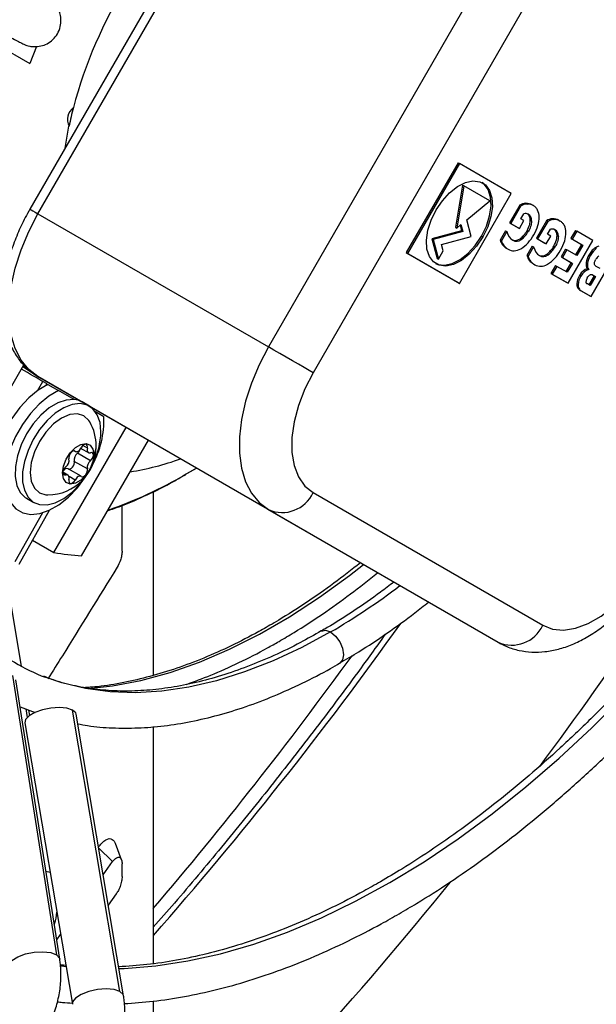
# Model space of a CAD drawing. Units: millimetres. Extents: x 5 to 414, y 3 to 291.
# Drawn here: x 268 to 270, y 62 to 64 of the extents above; entities that cross this region are included whole.
import ezdxf

# ---------------------------------------------------------------- set-up
doc = ezdxf.new("R2010")
doc.units = ezdxf.units.MM

msp = doc.modelspace()

# ---------------------------------------------------------------- linework, layer by layer
at = {"color": 7, "linetype": 'Continuous', "lineweight": 25}
for p, q in [((268.6829, 64.8071), (268.1193, 63.8308)), ((268.1392, 63.8193), (268.7029, 64.7956)), ((269.2686, 64.469), (268.7049, 63.4928)), ((269.3783, 64.4056), (268.8147, 63.4294)), ((267.9846, 64.2655), (268.1191, 64.1878)), ((268.1356, 64.2301), (268.1191, 64.1878)), ((268.2058, 63.9808), (268.2153, 64.0345)), ((269.1706, 63.9446), (269.0433, 63.7242)), ((269.1738, 63.9428), (269.0465, 63.7224)), ((269.1706, 63.9446), (269.1738, 63.9428)), ((269.3011, 63.8693), (269.1738, 63.9428)), ((269.1812, 63.8896), (269.164, 63.7863)), ((269.1812, 63.8896), (269.1844, 63.8877)), ((269.1844, 63.8877), (269.1673, 63.7845)), ((269.1738, 63.6489), (269.3011, 63.8693)), ((269.2481, 63.851), (269.1844, 63.8877)), ((269.1916, 63.8045), (269.2481, 63.851)), ((269.3216, 63.8405), (269.2968, 63.7976)), ((269.3216, 63.8405), (269.3248, 63.8387)), ((269.3368, 63.8451), (269.34, 63.8432)), ((269.352, 63.8415), (269.3552, 63.8396)), ((268.1392, 63.8193), (268.7049, 63.4928)), ((269.3248, 63.8387), (269.3, 63.7957)), ((269.3243, 63.8073), (269.3314, 63.8196)), ((269.1673, 63.7845), (269.1774, 63.7929)), ((269.1774, 63.7929), (269.182, 63.7757)), ((269.2025, 63.764), (269.1916, 63.8045)), ((269.2968, 63.7976), (269.3179, 63.7854)), ((269.2968, 63.7976), (269.3, 63.7957)), ((269.3, 63.7957), (269.3211, 63.7836)), ((269.3211, 63.7836), (269.3322, 63.8028)), ((269.3322, 63.8028), (269.3243, 63.8073)), ((269.3477, 63.8038), (269.3509, 63.8019)), ((269.3873, 63.8026), (269.3625, 63.7597)), ((269.3905, 63.8007), (269.3657, 63.7578)), ((269.3873, 63.8026), (269.3905, 63.8007)), ((269.4025, 63.8072), (269.4057, 63.8053)), ((269.4177, 63.8035), (269.4209, 63.8017)), ((269.1788, 63.7775), (269.1059, 63.758)), ((269.182, 63.7757), (269.1091, 63.7562)), ((269.164, 63.7863), (269.1673, 63.7845)), ((269.1752, 63.791), (269.1788, 63.7775)), ((269.1788, 63.7775), (269.182, 63.7757)), ((269.2869, 63.7779), (269.2737, 63.755)), ((269.2901, 63.776), (269.2769, 63.7531)), ((269.2869, 63.7779), (269.2901, 63.776)), ((269.3179, 63.7854), (269.3211, 63.7836)), ((269.3399, 63.7784), (269.3431, 63.7765)), ((269.39, 63.7694), (269.3971, 63.7817)), ((269.3978, 63.7649), (269.39, 63.7694)), ((269.4583, 63.7785), (269.4473, 63.7593)), ((269.4616, 63.7766), (269.4505, 63.7575)), ((269.4583, 63.7785), (269.4616, 63.7766)), ((269.5009, 63.7539), (269.4616, 63.7766)), ((269.1059, 63.758), (269.1188, 63.71)), ((269.1059, 63.758), (269.1091, 63.7562)), ((269.1091, 63.7562), (269.122, 63.7082)), ((269.1296, 63.7444), (269.2025, 63.764)), ((269.1338, 63.7286), (269.1296, 63.7444)), ((269.2279, 63.7646), (269.2311, 63.7628)), ((269.2737, 63.755), (269.2769, 63.7531)), ((269.3039, 63.7552), (269.3045, 63.7548)), ((269.3225, 63.7584), (269.3257, 63.7566)), ((269.3625, 63.7597), (269.3835, 63.7475)), ((269.3625, 63.7597), (269.3657, 63.7578)), ((269.3657, 63.7578), (269.3868, 63.7456)), ((269.3835, 63.7475), (269.3868, 63.7456)), ((269.3868, 63.7456), (269.3978, 63.7649)), ((269.4134, 63.7659), (269.4166, 63.764)), ((269.4403, 63.649), (269.5009, 63.7539)), ((269.4473, 63.7593), (269.4734, 63.7443)), ((269.4473, 63.7593), (269.4505, 63.7575)), ((269.4505, 63.7575), (269.4766, 63.7424)), ((269.4734, 63.7443), (269.4588, 63.7189)), ((269.4734, 63.7443), (269.4766, 63.7424)), ((269.0433, 63.7242), (269.1706, 63.6507)), ((269.0433, 63.7242), (269.0465, 63.7224)), ((269.0465, 63.7224), (269.1738, 63.6489)), ((269.122, 63.7082), (269.1338, 63.7286)), ((269.2898, 63.7344), (269.293, 63.7325)), ((269.3526, 63.7399), (269.3393, 63.717)), ((269.3558, 63.7381), (269.3426, 63.7152)), ((269.3526, 63.7399), (269.3558, 63.7381)), ((269.3882, 63.7205), (269.3914, 63.7186)), ((269.4056, 63.7405), (269.4088, 63.7386)), ((269.4344, 63.733), (269.4234, 63.7139)), ((269.4376, 63.7312), (269.4266, 63.712)), ((269.4344, 63.733), (269.4376, 63.7312)), ((269.462, 63.7171), (269.4376, 63.7312)), ((269.4766, 63.7424), (269.462, 63.7171)), ((269.4968, 63.6164), (269.5574, 63.7213)), ((269.4978, 63.7276), (269.501, 63.7257)), ((269.5065, 63.7361), (269.5097, 63.7343)), ((269.1188, 63.71), (269.122, 63.7082)), ((269.3393, 63.717), (269.3426, 63.7152)), ((269.3555, 63.6965), (269.3587, 63.6946)), ((269.3696, 63.7173), (269.3702, 63.7169)), ((269.4234, 63.7139), (269.4477, 63.6998)), ((269.4234, 63.7139), (269.4266, 63.712)), ((269.4266, 63.712), (269.451, 63.6979)), ((269.4477, 63.6998), (269.435, 63.6777)), ((269.451, 63.6979), (269.4382, 63.6759)), ((269.4477, 63.6998), (269.451, 63.6979)), ((269.4848, 63.6998), (269.488, 63.698)), ((269.4915, 63.7183), (269.4947, 63.7164)), ((269.4095, 63.6925), (269.3984, 63.6732)), ((269.3984, 63.6732), (269.4371, 63.6509)), ((269.3984, 63.6732), (269.4016, 63.6714)), ((269.4127, 63.6906), (269.4016, 63.6714)), ((269.4016, 63.6714), (269.4403, 63.649)), ((269.4095, 63.6925), (269.4127, 63.6906)), ((269.4382, 63.6759), (269.4127, 63.6906)), ((269.4877, 63.6846), (269.4909, 63.6828)), ((269.5188, 63.6849), (269.5094, 63.6903)), ((269.1706, 63.6507), (269.1738, 63.6489)), ((269.4371, 63.6509), (269.4403, 63.649)), ((269.462, 63.6481), (269.4653, 63.6462)), ((269.4682, 63.6681), (269.4714, 63.6662)), ((269.4947, 63.6432), (269.4877, 63.6473)), ((269.5045, 63.6676), (269.4915, 63.6451)), ((269.5077, 63.6658), (269.4947, 63.6432)), ((269.5007, 63.6698), (269.5077, 63.6658)), ((269.5007, 63.6698), (269.5045, 63.6676)), ((269.5045, 63.6676), (269.5077, 63.6658)), ((269.4637, 63.6387), (269.467, 63.6368)), ((269.4706, 63.6316), (269.4936, 63.6182)), ((269.4706, 63.6316), (269.4738, 63.6297)), ((269.4738, 63.6297), (269.4968, 63.6164)), ((269.4936, 63.6182), (269.4968, 63.6164)), ((267.9238, 63.1357), (268.1045, 63.4486)), ((268.1318, 63.4246), (268.2283, 63.369)), ((268.1392, 63.4204), (268.7049, 63.0938)), ((268.7029, 63.0949), (268.1392, 63.4204)), ((268.1614, 63.4023), (268.1513, 63.4081)), ((268.1594, 63.3988), (268.1614, 63.4023)), ((268.1637, 63.401), (268.1894, 63.3861)), ((268.2278, 63.364), (268.1894, 63.3861)), ((268.2655, 63.3475), (268.2475, 63.3579)), ((268.2591, 63.3512), (268.2591, 63.3512)), ((268.301, 63.3217), (268.2807, 63.3334)), ((268.1784, 62.9887), (268.3555, 63.2955)), ((268.2464, 62.9806), (268.4101, 63.264)), ((268.2291, 63.2373), (268.2305, 63.2364)), ((268.2446, 63.2441), (268.2628, 63.2336)), ((268.2604, 63.1937), (268.2282, 63.2122)), ((268.2681, 63.2136), (268.2359, 63.2321)), ((268.2451, 63.1755), (268.2129, 63.1941)), ((268.4976, 63.178), (268.5281, 63.1958)), ((268.2128, 63.1784), (268.2006, 63.1855)), ((268.1111, 63.1217), (268.1291, 63.1113)), ((268.4223, 63.1378), (268.4223, 62.6872)), ((268.8147, 63.1355), (269.3783, 62.81)), ((268.0926, 62.9602), (268.1673, 63.0924)), ((268.3457, 62.9921), (268.3457, 63.1036)), ((268.7029, 63.0949), (269.2686, 62.7683)), ((268.7049, 63.0938), (269.2686, 62.7683)), ((268.1258, 63.019), (268.1784, 62.9887)), ((268.0987, 62.7092), (268.0731, 62.8617)), ((268.0769, 62.6871), (268.1844, 62.0016)), ((268.1926, 61.9911), (268.0851, 62.6765)), ((268.0956, 62.61), (268.1319, 62.5959)), ((268.119, 62.5891), (268.1168, 62.6017)), ((268.3403, 61.9116), (268.2241, 62.6021)), ((268.3491, 61.9014), (268.2329, 62.5919)), ((268.1073, 62.5707), (268.2236, 61.8802)), ((268.4223, 62.5614), (268.4223, 61.98)), ((268.3442, 62.2346), (268.3296, 62.2745)), ((268.2992, 62.1977), (268.3225, 62.2303)), ((268.3457, 62.1939), (268.3457, 62.2245)), ((268.3314, 62.151), (268.3117, 62.1235)), ((268.1853, 62.038), (268.1948, 62.0514)), ((268.4223, 61.888), (268.4223, 61.3244))]:
    msp.add_line(p, q, dxfattribs=at)
at = {"color": 8, "linetype": 'Continuous', "lineweight": 25}
for p, q in [((268.1379, 63.3854), (268.1513, 63.4081)), ((268.2301, 63.2367), (268.2293, 63.2372)), ((268.2604, 63.2443), (268.2493, 63.2507)), ((268.5281, 63.1958), (268.5014, 63.18)), ((268.2075, 63.1786), (268.2007, 63.1826)), ((268.2301, 63.1663), (268.2154, 63.1748)), ((268.4978, 63.1775), (268.5014, 63.18)), ((268.1502, 63.086), (268.0822, 62.9655)), ((268.1093, 62.6047), (268.1128, 62.5838)), ((268.288, 62.2643), (268.3225, 62.2303)), ((268.1588, 62.2066), (268.169, 62.2045))]:
    msp.add_line(p, q, dxfattribs=at)
at = {"color": 7, "linetype": 'Continuous', "lineweight": 25, "flags": 128}
for points in [[(269.1165, 63.8289), (269.1319, 63.8517), (269.1497, 63.8712), (269.1689, 63.8864), (269.1884, 63.8963), (269.207, 63.9003), (269.2237, 63.8983), (269.2376, 63.8903), (269.2477, 63.8768), (269.2535, 63.8587), (269.2546, 63.8368), (269.2511, 63.8126), (269.2431, 63.7875), (269.2311, 63.7628)], [(269.2279, 63.7646), (269.2399, 63.7893), (269.2479, 63.8145), (269.2514, 63.8387), (269.2502, 63.8605), (269.2444, 63.8787), (269.2343, 63.8922), (269.2294, 63.8959)], [(268.1392, 63.4204), (268.1164, 63.4376), (268.0976, 63.4606), (268.0831, 63.4889), (268.0733, 63.5218), (268.0683, 63.5588), (268.0683, 63.599), (268.0733, 63.6417), (268.0831, 63.686), (268.0976, 63.731), (268.1164, 63.7757), (268.1392, 63.8193)], [(269.2311, 63.7628), (269.2157, 63.74), (269.1979, 63.7204), (269.1787, 63.7053), (269.1592, 63.6954), (269.1406, 63.6913), (269.1238, 63.6934), (269.11, 63.7013), (269.0999, 63.7148), (269.0941, 63.733), (269.0929, 63.7548), (269.0965, 63.779), (269.1045, 63.8042), (269.1165, 63.8289)], [(269.1149, 63.6976), (269.1206, 63.6952), (269.1373, 63.6932), (269.156, 63.6973), (269.1755, 63.7071), (269.1947, 63.7223), (269.2125, 63.7418), (269.2279, 63.7646)], [(268.7049, 63.4928), (268.6821, 63.4492), (268.6633, 63.4044), (268.6488, 63.3595), (268.639, 63.3152), (268.634, 63.2725), (268.634, 63.2322), (268.639, 63.1953), (268.6488, 63.1623), (268.6633, 63.1341), (268.6821, 63.1111), (268.7049, 63.0938)], [(268.8147, 63.4294), (268.8046, 63.4352), (268.7924, 63.4423), (268.7786, 63.4502), (268.7637, 63.4588), (268.7483, 63.4677), (268.733, 63.4766), (268.7183, 63.485), (268.7049, 63.4928)], [(268.1318, 63.4246), (268.1318, 63.4246), (268.102, 63.4443)], [(268.8147, 63.4294), (268.7945, 63.39), (268.7788, 63.3496), (268.7681, 63.3093), (268.7626, 63.2705), (268.7626, 63.2343), (268.7681, 63.2017), (268.7788, 63.1739), (268.7945, 63.1516), (268.8147, 63.1355)], [(268.1637, 63.401), (268.1399, 63.3868), (268.1166, 63.3677), (268.0948, 63.3442), (268.0751, 63.3174), (268.0585, 63.2882), (268.0454, 63.2576), (268.0365, 63.227), (268.032, 63.1974), (268.0321, 63.17), (268.0368, 63.1458), (268.046, 63.1258), (268.0592, 63.1106), (268.0673, 63.105)], [(268.1894, 63.3861), (268.1656, 63.372), (268.1424, 63.3528), (268.1205, 63.3294), (268.1009, 63.3025), (268.0842, 63.2733), (268.0711, 63.2428), (268.0622, 63.2122), (268.0577, 63.1826), (268.0578, 63.1552), (268.0626, 63.131), (268.0717, 63.1109), (268.085, 63.0957), (268.1018, 63.086), (268.1215, 63.0821), (268.1435, 63.0842), (268.1668, 63.0922), (268.1906, 63.1058), (268.214, 63.1245), (268.236, 63.1476), (268.2559, 63.1741), (268.2582, 63.1776)], [(268.2278, 63.364), (268.2086, 63.3627), (268.188, 63.3557), (268.167, 63.3431), (268.1466, 63.3256), (268.1277, 63.304), (268.1113, 63.2794), (268.0981, 63.2529), (268.0888, 63.2258), (268.0837, 63.1993), (268.0832, 63.1748), (268.0873, 63.1533), (268.0957, 63.136), (268.1081, 63.1236), (268.1111, 63.1217)], [(268.2245, 63.3712), (268.2282, 63.369), (268.232, 63.3668)], [(268.2937, 63.285), (268.2915, 63.3077), (268.2848, 63.3266), (268.2741, 63.3411), (268.2597, 63.3503), (268.2425, 63.3538), (268.2231, 63.3515), (268.2025, 63.3436), (268.1817, 63.3302), (268.1616, 63.3122), (268.1432, 63.2903), (268.1273, 63.2655), (268.1147, 63.2391), (268.1059, 63.2122), (268.1015, 63.1861), (268.1015, 63.162), (268.1059, 63.1411), (268.1147, 63.1243), (268.1273, 63.1124), (268.1432, 63.106), (268.1616, 63.1053), (268.1817, 63.1105), (268.2025, 63.1212), (268.2231, 63.137), (268.2425, 63.1571), (268.2555, 63.1741)], [(268.2664, 63.3088), (268.2641, 63.3125), (268.2519, 63.3238), (268.2359, 63.3288), (268.2173, 63.3269), (268.1973, 63.3184), (268.1774, 63.3039), (268.1587, 63.2842), (268.1428, 63.2609), (268.1305, 63.2353), (268.1228, 63.2094), (268.1202, 63.1848)], [(268.1992, 63.1837), (268.2016, 63.2003), (268.2083, 63.2176), (268.2185, 63.2334), (268.2311, 63.246), (268.2445, 63.2537), (268.2571, 63.2557), (268.2674, 63.2517), (268.2741, 63.2421), (268.2764, 63.2283)], [(268.2301, 63.2367), (268.2278, 63.2376), (268.225, 63.2371), (268.222, 63.2353), (268.2192, 63.2325), (268.2169, 63.229), (268.2154, 63.2251), (268.2148, 63.2214), (268.2153, 63.2183)], [(268.2301, 63.2367), (268.2317, 63.236), (268.2336, 63.2358), (268.2356, 63.2362), (268.2378, 63.2372), (268.24, 63.2387), (268.2421, 63.2407), (268.2439, 63.243), (268.2455, 63.2457)], [(268.2604, 63.2443), (268.2608, 63.248), (268.2603, 63.2511), (268.2587, 63.2532), (268.2565, 63.254), (268.2537, 63.2536), (268.2507, 63.2519), (268.2479, 63.2492), (268.2455, 63.2457)], [(268.2604, 63.2443), (268.2599, 63.2416), (268.2599, 63.2391), (268.2603, 63.2369), (268.2612, 63.2351), (268.2625, 63.2338), (268.2641, 63.233), (268.266, 63.2329), (268.2681, 63.2333)], [(268.2764, 63.2283), (268.2741, 63.2117), (268.2674, 63.1944), (268.2571, 63.1785), (268.2445, 63.166), (268.2311, 63.1583), (268.2185, 63.1563), (268.2083, 63.1603), (268.2016, 63.1698), (268.1992, 63.1837)], [(268.2144, 63.1932), (268.2157, 63.193), (268.2185, 63.1935), (268.2215, 63.1952), (268.2243, 63.198), (268.2266, 63.2015), (268.2281, 63.2054), (268.2287, 63.2091), (268.2282, 63.2122)], [(268.2681, 63.2136), (268.2709, 63.2164), (268.2731, 63.22), (268.2746, 63.2238), (268.2751, 63.2275), (268.2746, 63.2306), (268.2731, 63.2328), (268.2709, 63.2337), (268.2681, 63.2333)], [(268.2075, 63.1786), (268.2048, 63.1783), (268.2025, 63.1792), (268.201, 63.1814), (268.2005, 63.1845), (268.201, 63.1882), (268.2025, 63.192), (268.2048, 63.1955), (268.2075, 63.1984)], [(268.2455, 63.1752), (268.2479, 63.1744), (268.2507, 63.1749), (268.2537, 63.1767), (268.2565, 63.1795), (268.2587, 63.183), (268.2603, 63.1868), (268.2608, 63.1905), (268.2604, 63.1937)], [(268.1202, 63.1848), (268.1228, 63.1633), (268.1305, 63.1463), (268.1428, 63.1349), (268.1587, 63.13), (268.1631, 63.1298)], [(268.2153, 63.1676), (268.2157, 63.1704), (268.2158, 63.1729), (268.2153, 63.1751), (268.2144, 63.1769), (268.2132, 63.1782), (268.2115, 63.1789), (268.2096, 63.1791), (268.2075, 63.1786)], [(268.2153, 63.1676), (268.2148, 63.164), (268.2154, 63.1609), (268.2169, 63.1588), (268.2192, 63.1579), (268.222, 63.1584), (268.225, 63.1601), (268.2278, 63.1628), (268.2301, 63.1663)], [(268.2455, 63.1752), (268.2439, 63.176), (268.2421, 63.1762), (268.24, 63.1758), (268.2378, 63.1748), (268.2356, 63.1733), (268.2336, 63.1713), (268.2317, 63.1689), (268.2301, 63.1663)], [(269.3783, 62.81), (269.4023, 62.8006), (269.4295, 62.7981), (269.459, 62.8028), (269.4899, 62.8143), (269.5213, 62.8324), (269.5522, 62.8565), (269.5816, 62.886), (269.6088, 62.9198), (269.6329, 62.9569)], [(268.2241, 62.6021), (268.2103, 62.6067), (268.1919, 62.6085), (268.1711, 62.6071), (268.1502, 62.6029), (268.1315, 62.5962), (268.1172, 62.5878), (268.1089, 62.5786), (268.1073, 62.5707)], [(268.2329, 62.5919), (268.2317, 62.5951), (268.2241, 62.6021)]]:
    msp.add_lwpolyline(points, dxfattribs=at)
at = {"color": 8, "linetype": 'Continuous', "lineweight": 25, "flags": 128}
for points in [[(268.1193, 63.8308), (268.12, 63.8304), (268.1224, 63.829), (268.1266, 63.8266), (268.1322, 63.8234), (268.1392, 63.8193)], [(268.3379, 61.9677), (268.3511, 61.9682), (268.4283, 61.9744), (268.5072, 61.9865), (268.5876, 62.0044), (268.6692, 62.028), (268.7517, 62.0574), (268.8351, 62.0924), (268.9189, 62.1329), (269.0029, 62.1788), (269.0869, 62.2299), (269.1707, 62.2862), (269.2541, 62.3474), (269.3366, 62.4134), (269.4182, 62.4839), (269.4986, 62.5588), (269.5775, 62.6378), (269.6547, 62.7208), (269.7301, 62.8074), (269.8033, 62.8974), (269.8741, 62.9906), (269.9424, 63.0867), (269.9858, 63.1513)], [(268.2634, 62.6546), (268.3218, 62.6613), (268.3919, 62.6748), (268.4633, 62.6943), (268.5358, 62.7198), (268.6091, 62.7512), (268.6828, 62.7882), (268.7567, 62.8309), (268.8304, 62.8789), (268.9036, 62.9322), (268.9381, 62.9591)], [(268.8573, 62.7936), (268.7866, 62.7554), (268.7162, 62.7227), (268.6463, 62.6955), (268.5773, 62.6741), (268.5096, 62.6584), (268.4432, 62.6486), (268.3786, 62.6447), (268.316, 62.6468), (268.2557, 62.6547), (268.1979, 62.6685), (268.1572, 62.6824)], [(268.8348, 62.7959), (268.845, 62.7979), (268.8573, 62.7936)], [(268.8573, 62.7936), (268.8696, 62.7837), (268.8801, 62.7696), (268.887, 62.7535), (268.8895, 62.7379), (268.887, 62.7251), (268.8803, 62.7172)], [(268.0669, 61.9714), (268.0678, 61.978), (268.0753, 61.9877), (268.0894, 61.9967), (268.1084, 62.0037), (268.13, 62.0081), (268.1515, 62.0092), (268.1704, 62.007), (268.1844, 62.0016)], [(268.1844, 62.0016), (268.1918, 61.9938), (268.1926, 61.9911)], [(268.194, 61.9744), (268.2025, 61.9734), (268.208, 61.9727)], [(268.3403, 61.9116), (268.326, 61.9163), (268.3069, 61.918), (268.2853, 61.9163), (268.2639, 61.9116), (268.2451, 61.9044), (268.2314, 61.8955), (268.2242, 61.8861), (268.2236, 61.8802)], [(268.3491, 61.9014), (268.3481, 61.9044), (268.3403, 61.9116)]]:
    msp.add_lwpolyline(points, dxfattribs=at)
at = {"color": 7, "linetype": 'Continuous', "lineweight": 25}
for centre, radius, start, end in [((269.3127, 63.7914), 1.1243, 131.2327, 165.1298), ((268.2479, 64.0508), 0.0364, 126.9257, 206.6025), ((269.1377, 63.8415), 0.9423, 165.3468, 168.1814), ((268.2237, 63.316), 0.0482, 60.3204, 85.0904), ((268.1625, 63.2495), 0.1197, 0, 29.7203), ((268.0656, 63.3149), 0.2356, 331.4947, 1.6418), ((268.1063, 63.29), 0.1875, 333.5977, 358.472), ((268.1625, 63.2495), 0.1197, 270.2851, 0), ((268.2229, 63.2476), 0.0203, 310.172, 338.6371), ((268.1951, 63.2147), 0.0205, 307.4423, 10.1463), ((268.2484, 63.2158), 0.0205, 127.4423, 190.1463), ((268.2806, 63.1973), 0.0205, 127.4423, 190.1463), ((268.2099, 63.1845), 0.01, 72.5709, 146.9468), ((268.7386, 63.1706), 0.0839, 246.3569, 335.1837), ((268.2724, 63.4862), 0.5063, 259.3017, 267.0616), ((269.3022, 62.8452), 0.0839, 246.3569, 335.1837), ((268.3438, 63.1659), 0.5182, 230.2002, 248.8988), ((260.5247, 68.8281), 10.3653, 319.63436, 323.99853)]:
    msp.add_arc(centre, radius, start, end, dxfattribs=at)
at = {"color": 8, "linetype": 'Continuous', "lineweight": 25}
for centre, radius, start, end in [((268.239, 63.2499), 0.0432, 329.9886, 359.5041), ((268.2609, 63.8512), 0.6728, 278.9314, 289.8341), ((261.498, 68.3257), 9.8155, 323.33042, 328.62585), ((267.9661, 64.0958), 1.0607, 288.9809, 300.3036), ((268.0317, 64.2142), 1.6431, 300.1629, 307.3128), ((261.0377, 68.5322), 9.8268, 318.71897, 324.41979), ((262.7473, 67.5476), 9.4456, 313.74541, 328.66986), ((262.3382, 67.6545), 8.7399, 314.11761, 321.21182)]:
    msp.add_arc(centre, radius, start, end, dxfattribs=at)
at = {"color": 7, "linetype": 'Continuous', "lineweight": 25}
for centre, major_axis, ratio, start_param, end_param in [((269.3821, 63.7276), (-0.0579, 0.1145), 0.461446, 6.068604, 6.334479), ((269.3852, 63.726), (-0.0577, 0.1142), 0.461988, 6.0683, 6.334491), ((269.1384, 63.3919), (0.2117, 0.4506), 0.229466, 6.263741, 6.398053), ((269.1416, 63.39), (0.2117, 0.4506), 0.229459, 6.263741, 6.398049), ((269.2772, 63.7824), (0.0635, 0.0359), 0.177003, 0.21984, 0.454515), ((269.3124, 63.73), (0.0272, 0.0895), 0.378694, 6.195404, 6.336719), ((268.7113, 63.2963), (0.6324, 0.5201), 0.136663, 6.173633, 6.317603), ((268.7146, 63.2944), (0.6324, 0.5201), 0.136663, 6.173633, 6.334405), ((269.1713, 63.6984), (0.1914, 0.135), 0.37895, 6.034861, 6.216993), ((267.8682, 63.3421), (1.4989, 0.4833), 0.173689, 6.093924, 6.231914), ((269.4477, 63.6897), (-0.0578, 0.1144), 0.461528, 6.068562, 6.334483), ((269.4508, 63.6881), (-0.0577, 0.1141), 0.46207, 6.068259, 6.334494), ((269.2037, 63.3532), (0.212, 0.4514), 0.229267, 6.263748, 6.397943), ((269.2069, 63.3513), (0.212, 0.4514), 0.22926, 6.263748, 6.397939), ((270.323, 65.7886), (1.0177, 2.0342), 0.097673, 3.036609, 3.13736), ((268.8811, 64.4371), (-0.4386, 0.6806), 0.262001, 3.15721, 3.27762), ((268.8843, 64.4353), (-0.4386, 0.6806), 0.262001, 3.15721, 3.27762), ((269.343, 63.7446), (0.0633, 0.0359), 0.177184, 0.220087, 0.455019), ((269.378, 63.6921), (0.0272, 0.0895), 0.378694, 6.195404, 6.336719), ((268.7764, 63.2579), (0.633, 0.5205), 0.1366, 6.173685, 6.317589), ((268.7796, 63.256), (0.633, 0.5205), 0.1366, 6.173685, 6.334383), ((267.9334, 63.3041), (1.4994, 0.4834), 0.173661, 6.093957, 6.231925), ((269.2368, 63.6603), (0.1917, 0.1352), 0.37868, 6.035039, 6.217047), ((269.8699, 64.1482), (0.5916, 0.4033), 0.211581, 3.069489, 3.242052), ((269.8723, 64.1458), (0.5908, 0.4027), 0.211728, 3.06944, 3.242122), ((269.2895, 65.0394), (-0.0214, 1.2853), 0.11354, 3.076097, 3.221688), ((269.2927, 65.0375), (-0.0214, 1.2853), 0.11354, 3.076097, 3.221688), ((269.4938, 64.8701), (0.1912, 1.1411), 0.151176, 3.084432, 3.261847), ((270.3977, 65.7685), (1.0267, 2.052), 0.097249, 3.037069, 3.137382), ((269.3552, 64.9967), (-0.0213, 1.2805), 0.11375, 3.075975, 3.221836), ((268.9465, 64.3996), (-0.4389, 0.681), 0.261923, 3.157203, 3.277575), ((268.9497, 64.3978), (-0.4389, 0.681), 0.261923, 3.157203, 3.277575), ((269.7057, 63.7605), (0.2193, 0.07), 0.323239, 2.699798, 2.800311), ((269.7087, 63.7586), (0.2191, 0.0699), 0.323366, 2.69953, 2.800099), ((269.5188, 63.7016), (0.0136, 0.0398), 0.742106, 0.820042, 1.13514), ((269.522, 63.6997), (0.0136, 0.0398), 0.742059, 0.820284, 1.135434), ((269.9359, 64.1105), (0.5919, 0.4035), 0.211521, 3.06951, 3.242025), ((269.9383, 64.1081), (0.5911, 0.4029), 0.211668, 3.069461, 3.242095), ((269.5594, 64.8316), (0.1911, 1.1405), 0.15121, 3.084419, 3.261874), ((269.3584, 64.9948), (-0.0213, 1.2805), 0.11375, 3.075975, 3.221836), ((269.7708, 63.8165), (0.2846, 0.1292), 0.245592, 2.984544, 3.181557), ((269.6158, 63.7135), (0.1306, 0.0273), 0.528662, 2.699755, 2.949342), ((269.7744, 63.8148), (0.2849, 0.1294), 0.24544, 2.984646, 3.181537), ((269.619, 63.7116), (0.1306, 0.0273), 0.528639, 2.69979, 2.949363), ((269.5288, 63.4641), (-0.0102, 0.2521), 0.167239, 0.068146, 0.263812), ((269.6271, 63.183), (-0.1402, 0.5014), 0.213613, 6.275558, 6.486197), ((269.6304, 63.181), (-0.1402, 0.5015), 0.213591, 6.275558, 6.486175), ((269.525, 63.6665), (0.0614, 0.0275), 0.5144, 2.87983, 3.150524), ((269.6424, 63.6144), (0.1794, -0.0408), 0.486216, 2.988312, 3.222218), ((269.6455, 63.6126), (0.1792, -0.0407), 0.48646, 2.988222, 3.222246), ((269.5047, 63.659), (0.0181, 0.0133), 0.688238, 2.135543, 2.612144), ((269.7525, 63.8033), (0.2882, 0.1657), 0.209018, 3.124173, 3.262166), ((269.5285, 63.6647), (0.0617, 0.0276), 0.513288, 2.880614, 3.150705), ((269.7543, 63.8006), (0.2868, 0.1649), 0.209514, 3.124143, 3.262465), ((268.1063, 63.4341), (0.0551, -0.0318), 0.000066, 0.61558, 1.71041)]:
    msp.add_ellipse(centre, major_axis=major_axis, ratio=ratio, start_param=start_param, end_param=end_param, dxfattribs=at)
for points, knots in [([(267.9876, 64.2989), (267.9923, 64.2963), (268.0061, 64.2885), (268.0276, 64.2766), (268.0505, 64.264), (268.07, 64.2534), (268.0857, 64.245), (268.0956, 64.2398), (268.1018, 64.2368), (268.1059, 64.2349), (268.1119, 64.2326), (268.12, 64.2304), (268.1319, 64.229), (268.1465, 64.2305), (268.1621, 64.2363), (268.1762, 64.2464), (268.1877, 64.2607), (268.1945, 64.2776), (268.1962, 64.2943), (268.1942, 64.3087), (268.1897, 64.3207), (268.1841, 64.3302), (268.1782, 64.3372), (268.1733, 64.3417), (268.1699, 64.3445), (268.1674, 64.3463), (268.166, 64.3472), (268.1652, 64.3478)], [0, 0, 0, 0, 0.040556, 0.117968, 0.195549, 0.273362, 0.351682, 0.431394, 0.478427, 0.514351, 0.532451, 0.55264, 0.579735, 0.616656, 0.654702, 0.694601, 0.736583, 0.781439, 0.819498, 0.852884, 0.882473, 0.908398, 0.930333, 0.948219, 0.962187, 0.980082, 1, 1, 1, 1]), ([(268.1193, 63.8308), (268.1154, 63.8239), (268.1043, 63.8041), (268.0884, 63.7701), (268.073, 63.7291), (268.0614, 63.6878), (268.054, 63.6467), (268.051, 63.6066), (268.0526, 63.5678), (268.0591, 63.5313), (268.0706, 63.4978), (268.0868, 63.4682), (268.1073, 63.4436), (268.1257, 63.4285), (268.1368, 63.4219), (268.1392, 63.4204)], [0, 0, 0, 0, 0.045333, 0.130169, 0.215224, 0.300612, 0.386482, 0.472948, 0.560005, 0.647296, 0.733834, 0.818339, 0.899823, 0.978274, 1, 1, 1, 1]), ([(269.3657, 63.8283), (269.3649, 63.8298), (269.3635, 63.8323), (269.361, 63.8353), (269.3584, 63.8377), (269.3563, 63.8389), (269.3552, 63.8396)], [0, 0, 0, 0, 0.305593, 0.51821, 0.747844, 1, 1, 1, 1]), ([(269.3399, 63.7784), (269.3424, 63.7834), (269.3469, 63.7921), (269.3475, 63.8003), (269.3477, 63.8038)], [0, 0, 0, 0, 0.575953, 1, 1, 1, 1]), ([(269.3509, 63.8019), (269.3505, 63.7974), (269.3497, 63.7891), (269.3452, 63.7805), (269.3431, 63.7765)], [0, 0, 0, 0, 0.538998, 1, 1, 1, 1]), ([(269.4314, 63.7904), (269.4306, 63.7919), (269.4292, 63.7944), (269.4266, 63.7974), (269.424, 63.7997), (269.422, 63.801), (269.4209, 63.8017)], [0, 0, 0, 0, 0.305598, 0.518216, 0.747847, 1, 1, 1, 1]), ([(269.3247, 63.7338), (269.3309, 63.7382), (269.3428, 63.7466), (269.3518, 63.7609), (269.3561, 63.7678)], [0, 0, 0, 0, 0.519706, 1, 1, 1, 1]), ([(269.4056, 63.7405), (269.4081, 63.7455), (269.4125, 63.7542), (269.4131, 63.7624), (269.4134, 63.7659)], [0, 0, 0, 0, 0.575953, 1, 1, 1, 1]), ([(269.4166, 63.764), (269.4162, 63.7595), (269.4153, 63.7511), (269.4108, 63.7426), (269.4088, 63.7386)], [0, 0, 0, 0, 0.538998, 1, 1, 1, 1]), ([(269.3903, 63.6959), (269.3965, 63.7002), (269.4085, 63.7086), (269.4175, 63.723), (269.4218, 63.7299)], [0, 0, 0, 0, 0.519706, 1, 1, 1, 1]), ([(269.5065, 63.7361), (269.5084, 63.7373), (269.5119, 63.7395), (269.5152, 63.7402), (269.5168, 63.7405)], [0, 0, 0, 0, 0.530282, 1, 1, 1, 1]), ([(269.5052, 63.6968), (269.5051, 63.6976), (269.5051, 63.6993), (269.5059, 63.7028), (269.5072, 63.7053), (269.508, 63.7069)], [0, 0, 0, 0, 0.267006, 0.533798, 1, 1, 1, 1]), ([(269.5094, 63.6903), (269.5082, 63.6912), (269.5061, 63.6926), (269.5055, 63.6956), (269.5052, 63.6968)], [0, 0, 0, 0, 0.591349, 1, 1, 1, 1]), ([(269.4877, 63.6473), (269.4871, 63.6477), (269.486, 63.6485), (269.4846, 63.6505), (269.4845, 63.6526), (269.4845, 63.6538)], [0, 0, 0, 0, 0.325794, 0.609683, 1, 1, 1, 1]), ([(269.4873, 63.6624), (269.4883, 63.6639), (269.49, 63.6666), (269.4923, 63.6684), (269.4933, 63.6692)], [0, 0, 0, 0, 0.560439, 1, 1, 1, 1]), ([(269.4933, 63.6692), (269.494, 63.6696), (269.4954, 63.6704), (269.4981, 63.6708), (269.4997, 63.6702), (269.5007, 63.6698)], [0, 0, 0, 0, 0.2492946, 0.5139202, 1, 1, 1, 1]), ([(268.3101, 63.0909), (268.321, 63.0946), (268.3533, 63.1056), (268.4073, 63.1297), (268.4589, 63.155), (268.4889, 63.1728), (268.4976, 63.178)], [0, 0, 0, 0, 0.175459, 0.517913, 0.861198, 1, 1, 1, 1]), ([(269.9694, 63.1615), (269.9513, 63.1342), (269.9125, 63.0758), (269.8502, 62.9891), (269.7832, 62.9012), (269.7141, 62.8162), (269.6432, 62.7342), (269.5706, 62.6554), (269.4965, 62.5801), (269.4211, 62.5085), (269.3447, 62.4407), (269.2673, 62.377), (269.1894, 62.3174), (269.111, 62.2622), (269.0412, 62.2169), (268.9976, 62.1913), (268.9802, 62.181)], [0, 0, 0, 0, 0.064947, 0.138877, 0.2128, 0.286711, 0.36061, 0.434494, 0.508361, 0.582209, 0.656037, 0.729842, 0.803625, 0.877385, 0.951123, 1, 1, 1, 1]), ([(269.0256, 62.1023), (269.04, 62.1107), (269.0816, 62.1351), (269.1503, 62.1791), (269.2315, 62.2355), (269.3121, 62.2964), (269.3918, 62.3615), (269.4706, 62.4305), (269.5481, 62.5035), (269.6243, 62.5801), (269.6989, 62.6602), (269.7718, 62.7435), (269.8427, 62.8299), (269.9116, 62.9192), (269.9779, 63.0112), (270.0231, 63.0764), (270.0454, 63.1114), (270.0472, 63.1142)], [0, 0, 0, 0, 0.038771, 0.112302, 0.185823, 0.25933, 0.332821, 0.406294, 0.479749, 0.553187, 0.62661, 0.700018, 0.773413, 0.846798, 0.920174, 0.993543, 1, 1, 1, 1]), ([(268.3457, 62.9921), (268.3455, 62.9886), (268.345, 62.9815), (268.3413, 62.9672), (268.3367, 62.9583), (268.3339, 62.9529)], [0, 0, 0, 0, 0.282764, 0.561126, 1, 1, 1, 1]), ([(268.3339, 62.9529), (268.2883, 62.8791), (268.2302, 62.7851), (268.1755, 62.6976), (268.1637, 62.6789)], [0, 0, 0, 0, 0.785477, 1, 1, 1, 1]), ([(268.9306, 62.9634), (268.909, 62.9464), (268.865, 62.9118), (268.798, 62.8651), (268.7455, 62.8317), (268.7156, 62.8142), (268.7084, 62.81)], [0, 0, 0, 0, 0.294827, 0.598651, 0.902403, 1, 1, 1, 1]), ([(269.2686, 62.7684), (269.2756, 62.7646), (269.292, 62.756), (269.32, 62.7477), (269.3516, 62.7436), (269.3841, 62.7447), (269.4173, 62.751), (269.4511, 62.7624), (269.4851, 62.7791), (269.5186, 62.8008), (269.551, 62.8272), (269.5816, 62.8576), (269.6099, 62.8914), (269.6316, 62.9221), (269.6432, 62.9417), (269.6473, 62.9486)], [0, 0, 0, 0, 0.05611, 0.129973, 0.203841, 0.279035, 0.356663, 0.4374, 0.521186, 0.607175, 0.69417, 0.781074, 0.867621, 0.953854, 1, 1, 1, 1]), ([(268.7311, 62.7706), (268.7433, 62.7778), (268.7788, 62.7987), (268.8373, 62.8368), (268.9058, 62.8855), (268.9507, 62.9214), (268.9728, 62.9391)], [0, 0, 0, 0, 0.15057, 0.43636, 0.722131, 1, 1, 1, 1]), ([(269.0127, 62.9161), (269.0019, 62.9077), (268.9694, 62.8824), (268.9147, 62.8451), (268.8661, 62.8136), (268.8394, 62.7989), (268.8346, 62.7962)], [0, 0, 0, 0, 0.1830663, 0.5513937, 0.9195318, 1, 1, 1, 1]), ([(268.88, 62.7176), (268.8956, 62.7266), (268.9343, 62.7489), (268.9958, 62.7901), (269.0529, 62.8309), (269.0865, 62.8581), (269.0975, 62.8671)], [0, 0, 0, 0, 0.212771, 0.52903, 0.845211, 1, 1, 1, 1]), ([(270.4765, 62.8471), (270.4709, 62.8382), (270.441, 62.79), (270.3841, 62.7047), (270.3059, 62.5915), (270.2252, 62.481), (270.1422, 62.373), (270.0572, 62.2679), (269.9703, 62.1658), (269.8816, 62.0668), (269.7913, 61.9712), (269.6995, 61.8791), (269.6064, 61.7907), (269.5122, 61.7061), (269.417, 61.6255), (269.3209, 61.549), (269.2243, 61.4767), (269.1271, 61.4089), (269.0283, 61.3443), (268.9619, 61.305), (268.9281, 61.285)], [0, 0, 0, 0, 0.013293, 0.071217, 0.12914, 0.187061, 0.244981, 0.302898, 0.360813, 0.418725, 0.476633, 0.534538, 0.592438, 0.650335, 0.708226, 0.766114, 0.823996, 0.881874, 0.939747, 1, 1, 1, 1]), ([(268.7084, 62.81), (268.6965, 62.8033), (268.662, 62.7837), (268.605, 62.755), (268.5378, 62.7255), (268.4713, 62.701), (268.4057, 62.6815), (268.3414, 62.6673), (268.2913, 62.6592), (268.2632, 62.6576), (268.2556, 62.6572)], [0, 0, 0, 0, 0.076135, 0.220993, 0.365848, 0.510705, 0.655589, 0.800534, 0.945586, 1, 1, 1, 1]), ([(268.9508, 61.2456), (268.9681, 61.2558), (269.0184, 61.2852), (269.1016, 61.3374), (269.2001, 61.4038), (269.2981, 61.4746), (269.3955, 61.5497), (269.4921, 61.629), (269.5877, 61.7123), (269.6823, 61.7995), (269.7756, 61.8904), (269.8674, 61.985), (269.9577, 62.083), (270.0462, 62.1842), (270.1329, 62.2885), (270.2175, 62.3958), (270.3, 62.5057), (270.3801, 62.6183), (270.452, 62.724), (270.496, 62.7931), (270.5151, 62.8231)], [0, 0, 0, 0, 0.030462, 0.088312, 0.146162, 0.204008, 0.261851, 0.31969, 0.377526, 0.435357, 0.493184, 0.551008, 0.608829, 0.666646, 0.724461, 0.782273, 0.840082, 0.897891, 0.955697, 1, 1, 1, 1]), ([(268.8346, 62.7962), (268.8175, 62.7865), (268.7785, 62.7642), (268.718, 62.7351), (268.6533, 62.708), (268.5896, 62.6859), (268.5269, 62.6688), (268.4655, 62.6568), (268.4057, 62.6498), (268.3476, 62.6478), (268.2913, 62.6509), (268.2372, 62.6592), (268.191, 62.6703), (268.164, 62.6808), (268.1533, 62.685)], [0, 0, 0, 0, 0.0679183, 0.1548177, 0.2417065, 0.3286026, 0.4155418, 0.5025734, 0.5897627, 0.67719, 0.764947, 0.8531251, 0.9417958, 1, 1, 1, 1]), ([(268.9918, 62.788), (268.9693, 62.7567), (268.9111, 62.6758), (268.8148, 62.5483), (268.7034, 62.4053), (268.5898, 62.2654), (268.4961, 62.1532), (268.4397, 62.0889), (268.4223, 62.0692)], [0, 0, 0, 0, 0.124557, 0.321624, 0.518641, 0.715603, 0.912501, 1, 1, 1, 1]), ([(268.5036, 62.6651), (268.5234, 62.6723), (268.5662, 62.6878), (268.6326, 62.7178), (268.6886, 62.7465), (268.7215, 62.7652), (268.7311, 62.7706)], [0, 0, 0, 0, 0.264055, 0.568844, 0.873723, 1, 1, 1, 1]), ([(268.2368, 62.5682), (268.2449, 62.5667), (268.2725, 62.5613), (268.3217, 62.5578), (268.3843, 62.5574), (268.4488, 62.5627), (268.5146, 62.5732), (268.5818, 62.5889), (268.6498, 62.61), (268.7186, 62.6361), (268.7879, 62.6675), (268.8418, 62.6948), (268.8725, 62.7131), (268.88, 62.7176)], [0, 0, 0, 0, 0.041813, 0.143161, 0.244932, 0.347127, 0.449711, 0.552621, 0.655783, 0.759126, 0.862585, 0.966109, 1, 1, 1, 1]), ([(270.9336, 62.5628), (270.9248, 62.5485), (270.8883, 62.489), (270.8212, 62.3863), (270.7325, 62.2548), (270.6412, 62.1258), (270.5476, 61.9992), (270.4518, 61.8754), (270.3539, 61.7544), (270.2541, 61.6364), (270.1525, 61.5215), (270.0492, 61.4099), (269.9444, 61.3017), (269.8382, 61.1972), (269.7307, 61.0963), (269.6221, 60.9993), (269.5125, 60.9062), (269.402, 60.8173), (269.2909, 60.7325), (269.1792, 60.6521), (269.0672, 60.5761), (268.9576, 60.5062), (268.8855, 60.4637), (268.8508, 60.4433)], [0, 0, 0, 0, 0.015591, 0.06501, 0.114428, 0.163846, 0.213263, 0.262678, 0.312093, 0.361505, 0.410917, 0.460326, 0.509733, 0.559139, 0.608542, 0.657942, 0.70734, 0.756736, 0.806128, 0.855519, 0.904906, 0.954291, 1, 1, 1, 1]), ([(268.8735, 60.4039), (268.8934, 60.4156), (268.9512, 60.4493), (269.0467, 60.5087), (269.1599, 60.5835), (269.2727, 60.6629), (269.385, 60.7466), (269.4966, 60.8345), (269.6074, 60.9266), (269.7172, 61.0227), (269.8259, 61.1227), (269.9333, 61.2264), (270.0394, 61.3338), (270.1439, 61.4447), (270.2468, 61.5589), (270.348, 61.6763), (270.4472, 61.7968), (270.5444, 61.9201), (270.6394, 62.0462), (270.7321, 62.1749), (270.8224, 62.306), (270.9026, 62.4273), (270.9515, 62.5056), (270.9722, 62.5388)], [0, 0, 0, 0, 0.025997, 0.075374, 0.124752, 0.174127, 0.223501, 0.272873, 0.322242, 0.371609, 0.420974, 0.470337, 0.519697, 0.569056, 0.618413, 0.667768, 0.717121, 0.766473, 0.815824, 0.865174, 0.914524, 0.963872, 1, 1, 1, 1]), ([(271.1912, 62.4041), (271.1685, 62.3672), (271.114, 62.2783), (271.0245, 62.1396), (270.9232, 61.988), (270.8193, 61.8388), (270.7131, 61.692), (270.6046, 61.5477), (270.494, 61.4062), (270.3813, 61.2675), (270.2667, 61.1319), (270.1503, 60.9993), (270.0323, 60.8701), (269.9126, 60.7442), (269.7914, 60.6218), (269.669, 60.5031), (269.5453, 60.3881), (269.4205, 60.277), (269.2947, 60.1698), (269.1681, 60.0667), (269.0408, 59.9678), (268.9129, 59.8732), (268.7845, 59.7829), (268.6558, 59.6972), (268.5281, 59.6164), (268.4433, 59.5666), (268.4016, 59.5421)], [0, 0, 0, 0, 0.029986, 0.072232, 0.114479, 0.156724, 0.198968, 0.241212, 0.283454, 0.325694, 0.367933, 0.41017, 0.452405, 0.494638, 0.536869, 0.579097, 0.621323, 0.663545, 0.705765, 0.747982, 0.790196, 0.832408, 0.874616, 0.916821, 0.959024, 1, 1, 1, 1]), ([(268.447, 59.4634), (268.47, 59.4768), (268.5366, 59.5156), (268.6468, 59.5835), (268.7774, 59.6684), (268.9077, 59.7578), (269.0375, 59.8517), (269.1666, 59.9498), (269.295, 60.0522), (269.4226, 60.1587), (269.5492, 60.2692), (269.6747, 60.3837), (269.799, 60.5019), (269.9219, 60.6238), (270.0434, 60.7492), (270.1633, 60.8781), (270.2815, 61.0103), (270.398, 61.1457), (270.5125, 61.2841), (270.625, 61.4254), (270.7353, 61.5696), (270.8435, 61.7164), (270.9492, 61.8657), (271.0526, 62.0173), (271.1532, 62.1712), (271.2249, 62.2839), (271.2622, 62.3457), (271.2678, 62.3549)], [0, 0, 0, 0, 0.022232, 0.064446, 0.106659, 0.14887, 0.191079, 0.233285, 0.275489, 0.317691, 0.35989, 0.402087, 0.444281, 0.486472, 0.528662, 0.570849, 0.613034, 0.655218, 0.697399, 0.739579, 0.781758, 0.823935, 0.866112, 0.908287, 0.950462, 0.992636, 1, 1, 1, 1]), ([(268.2868, 62.2655), (268.2931, 62.2727), (268.3056, 62.2869), (268.3217, 62.288), (268.3272, 62.2782), (268.3295, 62.274)], [0, 0, 0, 0, 0.3667318, 0.7309005, 1, 1, 1, 1]), ([(271.4209, 62.2596), (271.4027, 62.2301), (271.3534, 62.1497), (271.2699, 62.0206), (271.1707, 61.8725), (271.069, 61.7267), (270.9649, 61.5834), (270.8586, 61.4427), (270.7501, 61.3047), (270.6396, 61.1696), (270.5272, 61.0375), (270.413, 60.9086), (270.2971, 60.7829), (270.1796, 60.6607), (270.0608, 60.5421), (269.9405, 60.4271), (269.8192, 60.3158), (269.6967, 60.2085), (269.5733, 60.1052), (269.4491, 60.006), (269.3242, 59.911), (269.1987, 59.8204), (269.0729, 59.7341), (268.9467, 59.6524), (268.8452, 59.5902), (268.7857, 59.5556), (268.7684, 59.5455)], [0, 0, 0, 0, 0.02532, 0.06882, 0.112319, 0.155818, 0.199316, 0.242814, 0.286311, 0.329808, 0.373303, 0.416797, 0.460291, 0.503783, 0.547273, 0.590762, 0.63425, 0.677737, 0.721221, 0.764704, 0.808186, 0.851666, 0.895144, 0.938621, 0.982096, 1, 1, 1, 1]), ([(268.3225, 62.2303), (268.3256, 62.234), (268.332, 62.2412), (268.3399, 62.2415), (268.3448, 62.2355), (268.3454, 62.2282), (268.3457, 62.2245)], [0, 0, 0, 0, 0.281514, 0.56348, 0.78109, 1, 1, 1, 1]), ([(268.7911, 59.5061), (268.8134, 59.5192), (268.8782, 59.557), (268.9854, 59.6231), (269.1124, 59.7059), (269.2391, 59.7932), (269.3653, 59.885), (269.4909, 59.981), (269.6158, 60.0813), (269.7399, 60.1857), (269.8629, 60.294), (269.9848, 60.4063), (270.1055, 60.5223), (270.2248, 60.6419), (270.3427, 60.7651), (270.459, 60.8917), (270.5735, 61.0215), (270.6862, 61.1545), (270.797, 61.2905), (270.9057, 61.4294), (271.0122, 61.571), (271.1165, 61.7151), (271.2184, 61.8617), (271.3177, 62.0107), (271.3981, 62.1353), (271.4444, 62.211), (271.4595, 62.2356)], [0, 0, 0, 0, 0.022887, 0.06636, 0.109834, 0.153307, 0.196778, 0.240248, 0.283717, 0.327184, 0.37065, 0.414115, 0.457578, 0.50104, 0.544501, 0.58796, 0.631418, 0.674876, 0.718332, 0.761787, 0.805242, 0.848696, 0.89215, 0.935603, 0.979056, 1, 1, 1, 1]), ([(268.3457, 62.1939), (268.3454, 62.1901), (268.3449, 62.1822), (268.3413, 62.1697), (268.3366, 62.1589), (268.3331, 62.1536), (268.3314, 62.151)], [0, 0, 0, 0, 0.272239, 0.554371, 0.777321, 1, 1, 1, 1]), ([(268.9802, 62.181), (268.9664, 62.1732), (268.9265, 62.1505), (268.8605, 62.1166), (268.7825, 62.0808), (268.7052, 62.05), (268.6287, 62.0241), (268.5533, 62.0033), (268.4792, 61.9876), (268.4068, 61.9767), (268.3602, 61.9737), (268.3372, 61.9722)], [0, 0, 0, 0, 0.061737, 0.179241, 0.296734, 0.414226, 0.531734, 0.649287, 0.766917, 0.884669, 1, 1, 1, 1]), ([(268.1793, 62.0758), (268.1796, 62.0765), (268.183, 62.0864), (268.1843, 62.0967), (268.1856, 62.1062)], [0, 0, 0, 0, 0.069332, 1, 1, 1, 1]), ([(268.3512, 61.882), (268.3746, 61.8836), (268.4232, 61.887), (268.4987, 61.8987), (268.5773, 61.9155), (268.6569, 61.9376), (268.7373, 61.9649), (268.8185, 61.9973), (268.9, 62.0347), (268.9692, 62.0702), (269.011, 62.094), (269.0256, 62.1023)], [0, 0, 0, 0, 0.109221, 0.226933, 0.344873, 0.462997, 0.58126, 0.699622, 0.818048, 0.93651, 1, 1, 1, 1]), ([(268.0496, 61.7052), (268.0558, 61.7089), (268.0727, 61.7188), (268.0984, 61.739), (268.1252, 61.7661), (268.1485, 61.7969), (268.1676, 61.8306), (268.1822, 61.8664), (268.1919, 61.9036), (268.1962, 61.9413), (268.1955, 61.9706), (268.1932, 61.9869), (268.1926, 61.9911)], [0, 0, 0, 0, 0.064903, 0.175961, 0.287348, 0.399129, 0.511209, 0.623543, 0.736088, 0.848758, 0.961369, 1, 1, 1, 1]), ([(268.2057, 61.9758), (268.2034, 61.9759), (268.1995, 61.9761), (268.1958, 61.9767), (268.1943, 61.977)], [0, 0, 0, 0, 0.598018, 1, 1, 1, 1]), ([(268.1866, 61.8866), (268.1909, 61.8859), (268.2028, 61.8842), (268.2152, 61.8837), (268.2231, 61.8834)], [0, 0, 0, 0, 0.364346, 1, 1, 1, 1]), ([(268.211, 61.6129), (268.2171, 61.6166), (268.2338, 61.6268), (268.259, 61.6472), (268.2853, 61.6748), (268.308, 61.7059), (268.3265, 61.7399), (268.3405, 61.776), (268.3495, 61.8134), (268.3533, 61.8514), (268.3522, 61.8808), (268.3497, 61.8972), (268.3491, 61.9014)], [0, 0, 0, 0, 0.065065, 0.175979, 0.287254, 0.398965, 0.510995, 0.623291, 0.735813, 0.848493, 0.961181, 1, 1, 1, 1])]:
    msp.add_open_spline(points, degree=3, knots=knots, dxfattribs=at)

doc.saveas('drawing.dxf')
